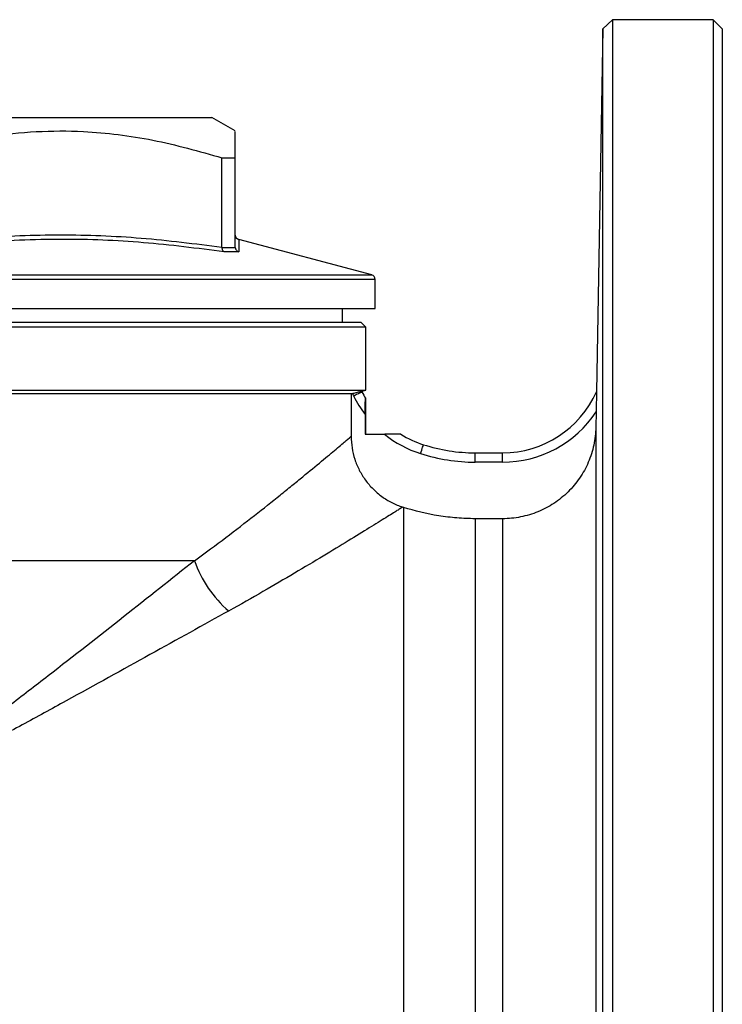
# Model space of a CAD drawing. Units: millimetres. Extents: x -171 to 697, y -58 to 370.
# Drawn here: x 621 to 697, y 263 to 368 of the extents above; entities that cross this region are included whole.
import ezdxf

# ---------------------------------------------------------------- set-up
doc = ezdxf.new("R2010")
doc.units = ezdxf.units.MM

msp = doc.modelspace()

# ---------------------------------------------------------------- linework, layer by layer
at = {"color": 7, "linetype": 'Continuous', "lineweight": 25}
for p, q in [((684.97, 368.22), (683.94, 367.22)), ((695.76, 368.22), (684.97, 368.22)), ((684.97, 368.22), (684.97, 268.72)), ((696.76, 367.22), (695.76, 368.22)), ((695.76, 368.22), (695.76, 169.22)), ((683.94, 367.22), (683.26, 328.28)), ((683.94, 268.72), (683.94, 367.22)), ((696.76, 367.22), (696.76, 170.22)), ((572.01, 357.72), (642.01, 357.72)), ((644.51, 356.28), (642.01, 357.72)), ((643.08, 353.39), (644.51, 353.39)), ((643.08, 343.8), (643.08, 353.39)), ((644.51, 343.8), (644.51, 353.39)), ((659.14, 340.82), (644.88, 344.64)), ((643.08, 343.8), (643.08, 343.78)), ((643.08, 343.78), (644.51, 343.78)), ((644.51, 343.78), (644.51, 343.8)), ((644.89, 343.3), (643.33, 343.3)), ((659.51, 337.22), (659.51, 340.34)), ((607.01, 337.22), (659.51, 337.22)), ((656.01, 335.72), (656.01, 337.22)), ((658.01, 335.72), (607.01, 335.72)), ((658.51, 335.22), (607.01, 335.22)), ((658.51, 335.22), (658.01, 335.72)), ((658.51, 328.45), (658.51, 335.22)), ((555.51, 328.45), (658.51, 328.45)), ((656.94, 328.05), (557.07, 328.05)), ((657.09, 328.09), (656.94, 328.05)), ((656.94, 328.05), (656.94, 323.5)), ((657.21, 327.84), (657.09, 328.09)), ((658.08, 328.34), (658.51, 328.45)), ((658.08, 328.34), (658.11, 328.28)), ((683.26, 328.28), (683.26, 328.28)), ((658.51, 323.72), (658.51, 327.59)), ((658.45, 325.86), (658.45, 323.72)), ((683.22, 326.13), (683.19, 324.49)), ((658.45, 323.72), (660.54, 323.72)), ((683.19, 324.49), (683.19, 212.97)), ((670.25, 320.72), (670.25, 321.72)), ((670.25, 321.72), (673.19, 321.72)), ((673.19, 320.72), (673.19, 321.72)), ((673.19, 320.72), (670.25, 320.72)), ((662.54, 315.87), (662.54, 221.6)), ((670.25, 314.65), (670.25, 222.82)), ((673.19, 314.65), (670.25, 314.65)), ((673.19, 314.65), (673.19, 222.82)), ((640.13, 310.14), (573.89, 310.14)), ((683.94, 170.22), (683.94, 268.72)), ((684.97, 268.72), (684.97, 169.22))]:
    msp.add_line(p, q, dxfattribs=at)
at = {"color": 8, "linetype": 'Continuous', "lineweight": 25}
for p, q in [((554.88, 340.82), (659.14, 340.82)), ((659.51, 340.34), (607.01, 340.34))]:
    msp.add_line(p, q, dxfattribs=at)
at = {"color": 7, "linetype": 'Continuous', "lineweight": 25, "flags": 128}
for points in [[(657.21, 327.84), (657.39, 327.93), (657.56, 328.01), (657.71, 328.09), (657.85, 328.15), (657.96, 328.21), (658.04, 328.25), (658.09, 328.27), (658.11, 328.28)], [(664.39, 321.65), (664.45, 321.83), (664.51, 322.01), (664.56, 322.17), (664.61, 322.32), (664.65, 322.44), (664.68, 322.52), (664.69, 322.58), (664.7, 322.6)]]:
    msp.add_lwpolyline(points, dxfattribs=at)
at = {"color": 7, "linetype": 'Continuous', "lineweight": 25}
for centre, radius, start, end in [((645.01, 345.12), 0.5, 182.3171, 255.113), ((659.01, 340.34), 0.5, 0, 75), ((668.16, 333.27), 12.23, 206.4039, 217.3679), ((668.16, 333.27), 11.23, 206.4039, 210.4477), ((673.19, 332.72), 11, 270, 336.2281), ((683.25, 328.27), 0.0103, 64.9395, 67.02), ((673.19, 332.72), 12, 270, 326.7012), ((668.16, 333.27), 12.23, 231.411, 252.0302), ((668.16, 333.27), 11.23, 238.3503, 252.0302), ((670.25, 339.72), 18, 252.0302, 270), ((670.25, 339.72), 19, 252.0302, 270), ((652.25, 314.42), 12.85, 199.4298, 228.8545)]:
    msp.add_arc(centre, radius, start, end, dxfattribs=at)
for points, knots in [([(608.44, 353.39), (610.03, 353.86), (613.23, 354.8), (618.15, 355.76), (623.15, 356.29), (627.78, 356.3), (631.95, 355.93), (636.94, 355.14), (640.62, 354.09), (643.08, 353.39)], [0, 0, 0, 0, 0.140878, 0.281716, 0.425832, 0.56993, 0.676747, 0.783575, 1, 1, 1, 1]), ([(644.51, 353.39), (644.51, 353.82), (644.51, 354.71), (644.51, 355.63), (644.51, 356.21), (644.51, 356.22), (644.51, 356.23)], [0, 0, 0, 0, 0.258171, 0.525854, 0.793473, 1, 1, 1, 1]), ([(608.44, 343.8), (611.31, 344.17), (617.06, 344.9), (625.75, 345.23), (634.44, 344.9), (640.19, 344.17), (643.08, 343.8)], [0, 0, 0, 0, 0.249544, 0.5, 0.749481, 1, 1, 1, 1]), ([(643.33, 343.3), (640.44, 343.67), (634.66, 344.41), (628.08, 344.67), (621.34, 344.6), (615.54, 344.23), (610.53, 343.56), (608.57, 343.3)], [0, 0, 0, 0, 0.250026, 0.499988, 0.565946, 0.829936, 1, 1, 1, 1]), ([(643.08, 343.78), (643.08, 343.73), (643.08, 343.62), (643.14, 343.47), (643.22, 343.36), (643.29, 343.31), (643.32, 343.3), (643.33, 343.3)], [0, 0, 0, 0, 0.2510065, 0.501809, 0.7579575, 0.9902992, 1, 1, 1, 1]), ([(644.51, 343.78), (644.51, 343.73), (644.53, 343.62), (644.62, 343.47), (644.74, 343.36), (644.84, 343.31), (644.89, 343.3), (644.89, 343.3)], [0, 0, 0, 0, 0.251007, 0.501808, 0.757958, 0.990298, 1, 1, 1, 1]), ([(657.09, 328.09), (657.22, 328.12), (657.34, 328.16), (657.58, 328.22), (657.69, 328.25), (657.97, 328.32), (658.08, 328.34), (658.08, 328.34)], [0, 0, 0, 0, 0.25, 0.25, 0.5, 0.5, 1, 1, 1, 1]), ([(683.26, 328.28), (683.26, 328.28), (683.26, 328.22), (683.25, 328.09), (683.25, 328.01), (683.25, 327.75), (683.25, 327.55), (683.24, 327.16), (683.24, 326.96), (683.23, 326.55), (683.22, 326.34), (683.22, 326.13)], [0, 0, 0, 0, 0.125, 0.125, 0.25, 0.25, 0.5, 0.5, 0.75, 0.75, 1, 1, 1, 1]), ([(658.45, 325.86), (658.45, 326.04), (658.45, 326.22), (658.45, 326.57), (658.45, 326.75), (658.46, 327.08), (658.46, 327.24), (658.47, 327.43), (658.47, 327.49), (658.48, 327.57), (658.48, 327.59), (658.49, 327.59)], [0, 0, 0, 0, 0.25, 0.25, 0.5, 0.5, 0.75, 0.75, 0.875, 0.875, 1, 1, 1, 1]), ([(640.13, 310.14), (642.47, 311.84), (644.61, 313.47), (647.53, 315.75), (648.45, 316.48), (649.75, 317.53), (650.17, 317.87), (650.98, 318.53), (651.37, 318.85), (652.48, 319.76), (653.16, 320.31), (654.36, 321.31), (654.88, 321.75), (655.55, 322.32), (655.76, 322.49), (656.12, 322.79), (656.27, 322.93), (656.68, 323.27), (656.86, 323.42), (656.94, 323.5)], [0, 0, 0, 0, 0.25, 0.25, 0.375, 0.375, 0.4375, 0.4375, 0.5, 0.5, 0.625, 0.625, 0.75, 0.75, 0.8125, 0.8125, 0.875, 0.875, 1, 1, 1, 1]), ([(656.94, 323.5), (656.94, 322.65), (657.07, 321.83), (657.46, 320.63), (657.63, 320.24), (658, 319.5), (658.22, 319.14), (658.59, 318.63), (658.72, 318.47), (658.99, 318.15), (659.14, 317.99), (659.58, 317.55), (659.89, 317.28), (660.57, 316.79), (660.93, 316.57), (661.68, 316.19), (662.07, 316.03), (662.47, 315.9)], [0, 0, 0, 0, 0.25, 0.25, 0.375, 0.375, 0.5, 0.5, 0.5625, 0.5625, 0.625, 0.625, 0.75, 0.75, 0.875, 0.875, 1, 1, 1, 1]), ([(662.27, 323.72), (662.27, 323.72), (662.25, 323.72), (662.16, 323.72), (662.11, 323.72), (661.91, 323.72), (661.75, 323.72), (661.42, 323.72), (661.25, 323.72), (660.9, 323.72), (660.72, 323.72), (660.54, 323.72)], [0, 0, 0, 0, 0.125, 0.125, 0.25, 0.25, 0.5, 0.5, 0.75, 0.75, 1, 1, 1, 1]), ([(683.19, 324.49), (683.19, 324.16), (683.16, 323.84), (683.09, 323.19), (682.99, 322.56), (682.82, 321.93), (682.62, 321.32), (682.51, 321.01), (682.13, 320.11), (681.81, 319.55), (681.27, 318.75), (681.07, 318.49), (680.66, 317.99), (680.44, 317.75), (679.97, 317.3), (679.73, 317.08), (679.22, 316.67), (678.96, 316.48), (678.15, 315.94), (677.58, 315.64), (676.38, 315.15), (675.75, 314.96), (674.48, 314.71), (673.84, 314.65), (673.19, 314.65)], [0, 0, 0, 0, 0.0625, 0.0625, 0.125, 0.1875, 0.1875, 0.25, 0.25, 0.375, 0.375, 0.4375, 0.4375, 0.5, 0.5, 0.5625, 0.5625, 0.625, 0.625, 0.75, 0.75, 0.875, 0.875, 1, 1, 1, 1]), ([(662.47, 315.9), (662.42, 315.86), (662.34, 315.82), (662.14, 315.69), (662.01, 315.61), (661.55, 315.32), (661.14, 315.07), (660.4, 314.6), (660.12, 314.43), (659.53, 314.06), (659.22, 313.87), (658.2, 313.24), (657.44, 312.77), (655.79, 311.76), (654.89, 311.21), (652.97, 310.05), (651.94, 309.44), (648.7, 307.52), (646.34, 306.15), (643.79, 304.74)], [0, 0, 0, 0, 0.0625, 0.0625, 0.125, 0.125, 0.25, 0.25, 0.3125, 0.3125, 0.375, 0.375, 0.5, 0.5, 0.625, 0.625, 0.75, 0.75, 1, 1, 1, 1]), ([(670.25, 314.65), (669.6, 314.65), (668.94, 314.68), (667.63, 314.78), (666.98, 314.86), (665.04, 315.17), (663.78, 315.47), (662.54, 315.87)], [0, 0, 0, 0, 0.25, 0.25, 0.5, 0.5, 1, 1, 1, 1]), ([(640.13, 310.14), (637.68, 308.2), (635.14, 306.18), (629.91, 302.05), (627.21, 299.93), (623.05, 296.7), (621.64, 295.62), (618.8, 293.43), (617.35, 292.33), (614.44, 290.13), (612.97, 289.02), (610.75, 287.36), (610, 286.81), (608.88, 285.99), (608.32, 285.57), (607.76, 285.16), (607.38, 284.88), (607.19, 284.74), (607.01, 284.61)], [0, 0, 0, 0, 0.25, 0.25, 0.5, 0.5, 0.625, 0.625, 0.75, 0.75, 0.875, 0.875, 0.9375, 0.9375, 0.96875, 0.984375, 0.984375, 1, 1, 1, 1]), ([(643.79, 304.74), (641.09, 303.24), (638.27, 301.68), (632.44, 298.45), (629.44, 296.79), (624.8, 294.24), (623.23, 293.38), (620.05, 291.65), (618.44, 290.77), (615.21, 289.02), (613.59, 288.14), (611.13, 286.82), (610.31, 286.38), (609.07, 285.71), (608.66, 285.49), (608.04, 285.16), (607.83, 285.05), (607.42, 284.83), (607.21, 284.72), (607.01, 284.61)], [0, 0, 0, 0, 0.25, 0.25, 0.5, 0.5, 0.625, 0.625, 0.75, 0.75, 0.875, 0.875, 0.9375, 0.9375, 0.96875, 0.96875, 0.984375, 0.984375, 1, 1, 1, 1])]:
    msp.add_open_spline(points, degree=3, knots=knots, dxfattribs=at)
at = {"color": 8, "linetype": 'Continuous', "lineweight": 25}
msp.add_open_spline([(644.88, 344.64), (644.88, 344.63), (644.88, 344.61), (644.88, 344.23), (644.89, 343.56), (644.89, 343.3)], degree=3, knots=[0, 0, 0, 0, 0.130222, 0.659388, 1, 1, 1, 1], dxfattribs=at)
at = {"color": 7, "linetype": 'Continuous', "lineweight": 25}
msp.add_open_spline([(662.54, 315.87), (662.53, 315.88), (662.5, 315.88), (662.48, 315.89), (662.47, 315.9)], degree=3, dxfattribs=at)

doc.saveas('drawing.dxf')
